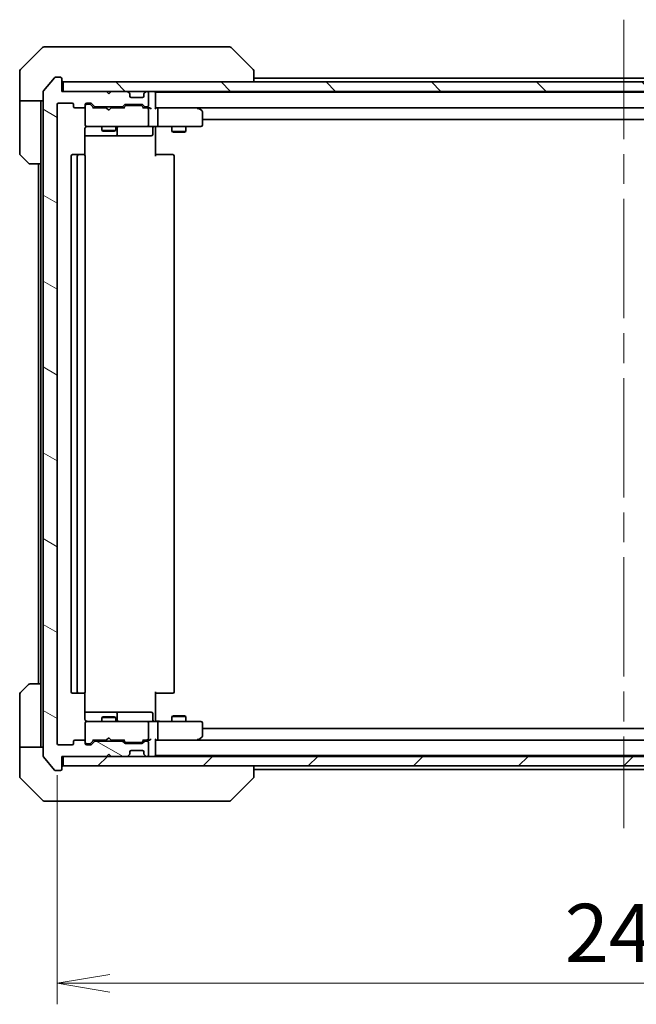
# Model space of a CAD drawing. Units: millimetres. Extents: x 65 to 8141, y 36 to 1441.
# Drawn here: x 3354 to 3486, y 1083 to 1293 of the extents above; entities that cross this region are included whole.
import ezdxf

# ---------------------------------------------------------------- set-up
doc = ezdxf.new("R2010")
doc.units = ezdxf.units.MM
doc.header["$LTSCALE"] = 4.5
doc.linetypes.add('CHAIN', pattern=[0.3543, 0.2362, -0.0295, 0.0591, -0.0295])
doc.layers.get('Defpoints').update_dxf_attribs({"lineweight": 25})
for name, color, linetype, lineweight in [('Centerline (ISO)', 131, 'Continuous', 18), ('Dimension (ISO)', 7, 'Continuous', 18), ('Hatch (ISO)', 1, 'Continuous', 18), ('Visible (ISO)', 7, 'Continuous', 35)]:
    doc.layers.add(name, color=color, linetype=linetype, lineweight=lineweight)
doc.styles.add('Note Text (TK)', font='MS PGothic.ttf')
doc.dimstyles.new('Default - Method 1b (TK)', dxfattribs={"dimscale": 4.5, "dimtxt": 2.5, "dimasz": 2.5, "dimexe": 1, "dimexo": 1.5, "dimgap": 1, "dimtad": 1, "dimdsep": 46, "dimtxsty": 'Note Text (TK)', "dimblk": 'OPEN', "dimcen": 0.09, "dimdle": 5, "dimclrd": 100, "dimclre": 100, "dimclrt": 7, "dimadec": 1, "dimazin": 1, "dimtfac": 1, "dimtmove": 0, "dimatfit": 3, "dimldrblk": 'OPEN', "dimfxl": 1, "dimtolj": 1, "dimlwd": -1, "dimlwe": -1, "dimarcsym": 0})

# ---------------------------------------------------------------- blocks, each defined once
blk = doc.blocks.new('_Open')
at = {"color": 0, "linetype": 'ByBlock', "lineweight": -2}
for p, q in [((-1, 0.167), (0, 0)), ((-1, -0.167), (0, 0)), ((0, 0), (-1, 0))]:
    blk.add_line(p, q, dxfattribs=at)
blk = doc.blocks.new('*D50')
at = {"layer": 'Defpoints', "color": 0}
for p in [(3362.43, 1138.23), (3604.43, 1138.23), (3604.43, 1087.03)]:
    blk.add_point(p, dxfattribs=at)
at = {"layer": 'Dimension (ISO)', "color": 100}
for p, q in [((3362.43, 1131.48), (3362.43, 1082.53)), ((3604.43, 1131.48), (3604.43, 1082.53)), ((3373.68, 1087.03), (3593.18, 1087.03))]:
    blk.add_line(p, q, dxfattribs=at)
at = {"layer": 'Dimension (ISO)', "color": 100, "xscale": 11.25, "yscale": 11.25, "zscale": 11.25, "rotation": 180}
blk.add_blockref('_Open', (3362.43, 1087.03), dxfattribs=at)
at = {"layer": 'Dimension (ISO)', "color": 100, "xscale": 11.25, "yscale": 11.25, "zscale": 11.25}
blk.add_blockref('_Open', (3604.43, 1087.03), dxfattribs=at)
at = {"layer": 'Dimension (ISO)', "color": 7, "insert": (3470.77, 1097.75), "char_height": 11.25, "attachment_point": 4, "style": 'Note Text (TK)'}
blk.add_mtext('\\A1;\\fMS PGothic|b0|i0;{\\H12.4500;242', dxfattribs=at)

msp = doc.modelspace()

# ---------------------------------------------------------------- hatches: boundary and pattern name
at = {"layer": 'Hatch (ISO)'}
h = msp.add_hatch(dxfattribs=at)
h.set_pattern_fill('ANSI31', color=256, scale=127, angle=105.000246, style=0)
h.set_pattern_definition([(150.00025, (1762.25, -4), (-7.93744, -13.74819), [])])
edge = h.paths.add_edge_path()
edge.add_ellipse((3363.1284, 1132.7273), major_axis=(0.3, 0), ratio=1, start_angle=270, end_angle=360)
edge.add_line((3363.4284, 1132.7273), (3363.4284, 1135.4273))
edge.add_line((3363.4284, 1135.4273), (3372.9284, 1135.4273))
edge.add_line((3372.9284, 1135.4273), (3373.4284, 1135.9273))
edge.add_line((3373.4284, 1135.9273), (3373.9284, 1135.4273))
edge.add_line((3373.9284, 1135.4273), (3377.3042, 1135.4273))
edge.add_ellipse((3377.3042, 1135.7273), major_axis=(0.3, 0), ratio=1, start_angle=270, end_angle=315)
edge.add_line((3377.5163, 1135.5151), (3377.8406, 1135.8394))
edge.add_ellipse((3377.6284, 1136.0515), major_axis=(0.2121, 0.2121), ratio=1, start_angle=270, end_angle=315)
edge.add_line((3377.9284, 1136.0515), (3377.9284, 1136.4273))
edge.add_ellipse((3378.2284, 1136.4273), major_axis=(0, 0.3), ratio=1, start_angle=0, end_angle=90, ccw=False)
edge.add_line((3378.2284, 1136.7273), (3380.6284, 1136.7273))
edge.add_ellipse((3380.6284, 1136.4273), major_axis=(0.3, 0), ratio=1, start_angle=0, end_angle=90, ccw=False)
edge.add_line((3380.9284, 1136.4273), (3380.9284, 1136.0515))
edge.add_ellipse((3381.2284, 1136.0515), major_axis=(0, -0.3), ratio=1, start_angle=270, end_angle=315)
edge.add_line((3381.0163, 1135.8394), (3381.3406, 1135.5151))
edge.add_ellipse((3381.5527, 1135.7273), major_axis=(0.2121, -0.2121), ratio=1, start_angle=270, end_angle=315)
edge.add_line((3381.5527, 1135.4273), (3381.6284, 1135.4273))
edge.add_ellipse((3381.6284, 1135.7273), major_axis=(0.3, 0), ratio=1, start_angle=270, end_angle=360)
edge.add_line((3381.9284, 1135.7273), (3381.9284, 1138.4273))
edge.add_ellipse((3381.6284, 1138.4273), major_axis=(0, 0.3), ratio=1, start_angle=270, end_angle=360)
edge.add_line((3381.6284, 1138.7273), (3381.2527, 1138.7273))
edge.add_ellipse((3381.2527, 1138.4273), major_axis=(-0.3, 0), ratio=1, start_angle=270, end_angle=315)
edge.add_line((3381.0406, 1138.6394), (3380.7163, 1138.3151))
edge.add_ellipse((3380.5042, 1138.5273), major_axis=(-0.2121, -0.2121), ratio=1, start_angle=45, end_angle=90, ccw=False)
edge.add_line((3380.5042, 1138.2273), (3377.0027, 1138.2273))
edge.add_ellipse((3377.0027, 1138.5273), major_axis=(-0.3, 0), ratio=1, start_angle=45, end_angle=90, ccw=False)
edge.add_line((3376.7906, 1138.3151), (3376.4663, 1138.6394))
edge.add_ellipse((3376.2542, 1138.4273), major_axis=(-0.2121, 0.2121), ratio=1, start_angle=270, end_angle=315)
edge.add_line((3376.2542, 1138.7273), (3370.6027, 1138.7273))
edge.add_ellipse((3370.6027, 1138.4273), major_axis=(-0.3, 0), ratio=1, start_angle=270, end_angle=315)
edge.add_line((3370.3906, 1138.6394), (3369.7663, 1138.0151))
edge.add_ellipse((3369.5542, 1138.2273), major_axis=(-0.2121, -0.2121), ratio=1, start_angle=45, end_angle=90, ccw=False)
edge.add_line((3369.5542, 1137.9273), (3368.7284, 1137.9273))
edge.add_ellipse((3368.7284, 1138.2273), major_axis=(-0.3, 0), ratio=1, start_angle=0, end_angle=90, ccw=False)
edge.add_line((3368.4284, 1138.2273), (3368.4284, 1138.6273))
edge.add_ellipse((3368.1284, 1138.6273), major_axis=(0, 0.3), ratio=1, start_angle=270, end_angle=360)
edge.add_line((3368.1284, 1138.9273), (3366.2284, 1138.9273))
edge.add_ellipse((3366.2284, 1138.6273), major_axis=(-0.3, 0), ratio=1, start_angle=270, end_angle=360)
edge.add_line((3365.9284, 1138.6273), (3365.9284, 1138.2273))
edge.add_ellipse((3365.6284, 1138.2273), major_axis=(0, -0.3), ratio=1, start_angle=0, end_angle=90, ccw=False)
edge.add_line((3365.6284, 1137.9273), (3362.7284, 1137.9273))
edge.add_ellipse((3362.7284, 1138.2273), major_axis=(-0.3, 0), ratio=1, start_angle=0, end_angle=90, ccw=False)
edge.add_line((3362.4284, 1138.2273), (3362.4284, 1274.6273))
edge.add_ellipse((3362.7284, 1274.6273), major_axis=(0, 0.3), ratio=1, start_angle=0, end_angle=90, ccw=False)
edge.add_line((3362.7284, 1274.9273), (3365.6284, 1274.9273))
edge.add_ellipse((3365.6284, 1274.6273), major_axis=(0.3, 0), ratio=1, start_angle=0, end_angle=90, ccw=False)
edge.add_line((3365.9284, 1274.6273), (3365.9284, 1274.2273))
edge.add_ellipse((3366.2284, 1274.2273), major_axis=(0, -0.3), ratio=1, start_angle=270, end_angle=360)
edge.add_line((3366.2284, 1273.9273), (3368.1284, 1273.9273))
edge.add_ellipse((3368.1284, 1274.2273), major_axis=(0.3, 0), ratio=1, start_angle=270, end_angle=360)
edge.add_line((3368.4284, 1274.2273), (3368.4284, 1274.6273))
edge.add_ellipse((3368.7284, 1274.6273), major_axis=(0, 0.3), ratio=1, start_angle=0, end_angle=90, ccw=False)
edge.add_line((3368.7284, 1274.9273), (3369.5542, 1274.9273))
edge.add_ellipse((3369.5542, 1274.6273), major_axis=(0.3, 0), ratio=1, start_angle=45, end_angle=90, ccw=False)
edge.add_line((3369.7663, 1274.8394), (3370.3906, 1274.2151))
edge.add_ellipse((3370.6027, 1274.4273), major_axis=(0.2121, -0.2121), ratio=1, start_angle=270, end_angle=315)
edge.add_line((3370.6027, 1274.1273), (3376.2542, 1274.1273))
edge.add_ellipse((3376.2542, 1274.4273), major_axis=(0.3, 0), ratio=1, start_angle=270, end_angle=315)
edge.add_line((3376.4663, 1274.2151), (3376.7906, 1274.5394))
edge.add_ellipse((3377.0027, 1274.3273), major_axis=(0.2121, 0.2121), ratio=1, start_angle=45, end_angle=90, ccw=False)
edge.add_line((3377.0027, 1274.6273), (3380.5042, 1274.6273))
edge.add_ellipse((3380.5042, 1274.3273), major_axis=(0.3, 0), ratio=1, start_angle=45, end_angle=90, ccw=False)
edge.add_line((3380.7163, 1274.5394), (3381.0406, 1274.2151))
edge.add_ellipse((3381.2527, 1274.4273), major_axis=(0.2121, -0.2121), ratio=1, start_angle=270, end_angle=315)
edge.add_line((3381.2527, 1274.1273), (3381.6284, 1274.1273))
edge.add_ellipse((3381.6284, 1274.4273), major_axis=(0.3, 0), ratio=1, start_angle=270, end_angle=360)
edge.add_line((3381.9284, 1274.4273), (3381.9284, 1277.1273))
edge.add_ellipse((3381.6284, 1277.1273), major_axis=(0, 0.3), ratio=1, start_angle=270, end_angle=360)
edge.add_line((3381.6284, 1277.4273), (3381.5527, 1277.4273))
edge.add_ellipse((3381.5527, 1277.1273), major_axis=(-0.3, 0), ratio=1, start_angle=270, end_angle=315)
edge.add_line((3381.3406, 1277.3394), (3381.0163, 1277.0151))
edge.add_ellipse((3381.2284, 1276.803), major_axis=(-0.2121, -0.2121), ratio=1, start_angle=270, end_angle=315)
edge.add_line((3380.9284, 1276.803), (3380.9284, 1276.4273))
edge.add_ellipse((3380.6284, 1276.4273), major_axis=(0, -0.3), ratio=1, start_angle=0, end_angle=90, ccw=False)
edge.add_line((3380.6284, 1276.1273), (3378.2284, 1276.1273))
edge.add_ellipse((3378.2284, 1276.4273), major_axis=(-0.3, 0), ratio=1, start_angle=0, end_angle=90, ccw=False)
edge.add_line((3377.9284, 1276.4273), (3377.9284, 1276.803))
edge.add_ellipse((3377.6284, 1276.803), major_axis=(0, 0.3), ratio=1, start_angle=270, end_angle=315)
edge.add_line((3377.8406, 1277.0151), (3377.5163, 1277.3394))
edge.add_ellipse((3377.3042, 1277.1273), major_axis=(-0.2121, 0.2121), ratio=1, start_angle=270, end_angle=315)
edge.add_line((3377.3042, 1277.4273), (3373.9284, 1277.4273))
edge.add_line((3373.9284, 1277.4273), (3373.4284, 1276.9273))
edge.add_line((3373.4284, 1276.9273), (3372.9284, 1277.4273))
edge.add_line((3372.9284, 1277.4273), (3363.4284, 1277.4273))
edge.add_line((3363.4284, 1277.4273), (3363.4284, 1280.1273))
edge.add_ellipse((3363.1284, 1280.1273), major_axis=(0, 0.3), ratio=1, start_angle=270, end_angle=360)
edge.add_line((3363.1284, 1280.4273), (3362.069, 1280.4273))
edge.add_ellipse((3362.069, 1280.1273), major_axis=(-0.3, 0), ratio=1, start_angle=270, end_angle=320.194429)
edge.add_line((3361.8385, 1280.3193), (3359.498, 1277.5107))
edge.add_ellipse((3359.7284, 1277.3186), major_axis=(-0.1921, -0.2305), ratio=1, start_angle=270, end_angle=309.805571)
edge.add_line((3359.4284, 1277.3186), (3359.4284, 1135.5359))
edge.add_ellipse((3359.7284, 1135.5359), major_axis=(0, -0.3), ratio=1, start_angle=270, end_angle=309.805571)
edge.add_line((3359.498, 1135.3438), (3361.8385, 1132.5352))
edge.add_ellipse((3362.069, 1132.7273), major_axis=(0.1921, -0.2305), ratio=1, start_angle=270, end_angle=320.194429)
edge.add_line((3362.069, 1132.4273), (3363.1284, 1132.4273))
h = msp.add_hatch(dxfattribs=at)
h.set_pattern_fill('ANSI31', color=256, scale=127, angle=90.00021, style=0)
h.set_pattern_definition([(135.0002, (1762.25, -4), (-11.22528, -11.22536), [])])
h.paths.add_polyline_path([(3603.1284, 1277.4273), (3603.1284, 1279.4273), (3363.7284, 1279.4273), (3363.7284, 1277.4273)])
h = msp.add_hatch(dxfattribs=at)
h.set_pattern_fill('ANSI31', color=256, scale=127, style=0)
h.set_pattern_definition([(45, (1762.25, -4), (-11.22532, 11.22532), [])])
h.paths.add_polyline_path([(3603.1284, 1133.4273), (3603.1284, 1135.4273), (3363.7284, 1135.4273), (3363.7284, 1133.4273)])

# ---------------------------------------------------------------- linework, layer by layer
at = {"layer": 'Centerline (ISO)', "linetype": 'CHAIN', "ltscale": 23.990969}
msp.add_line((3483.4284, 1292.7273), (3483.4284, 1120.1273), dxfattribs=at)
at = {"layer": 'Visible (ISO)'}
for p, q in [((3359.282, 1286.7808), (3354.5749, 1282.0737)), ((3359.6355, 1286.9273), (3362.4284, 1286.9273)), ((3363.7655, 1286.9273), (3362.4284, 1286.9273)), ((3365.2336, 1286.9273), (3363.7655, 1286.9273)), ((3398.2457, 1286.9273), (3365.2336, 1286.9273)), ((3399.2213, 1286.9273), (3398.2457, 1286.9273)), ((3399.5749, 1286.7808), (3404.282, 1282.0737)), ((3354.4284, 1279.4273), (3354.4284, 1281.7202)), ((3361.8385, 1280.3193), (3359.498, 1277.5107)), ((3363.1284, 1280.4273), (3362.069, 1280.4273)), ((3363.4284, 1277.4273), (3363.4284, 1280.1273)), ((3404.4284, 1281.7201), (3404.4284, 1281.7202)), ((3404.4284, 1279.4273), (3404.4284, 1281.7201)), ((3562.4284, 1280.2273), (3404.4284, 1280.2273)), ((3354.4284, 1275.4273), (3354.4284, 1279.4273)), ((3603.1284, 1279.4273), (3363.7284, 1279.4273)), ((3363.7284, 1279.4273), (3363.7284, 1277.4273)), ((3359.4284, 1277.3186), (3359.4284, 1135.5359)), ((3372.9284, 1277.4273), (3363.4284, 1277.4273)), ((3363.7284, 1277.4273), (3603.1284, 1277.4273)), ((3373.4284, 1276.9273), (3372.9284, 1277.4273)), ((3373.9284, 1277.4273), (3373.4284, 1276.9273)), ((3377.3042, 1277.4273), (3373.9284, 1277.4273)), ((3377.8406, 1277.0151), (3377.5163, 1277.3394)), ((3377.861, 1276.9947), (3377.8406, 1277.0151)), ((3377.9284, 1276.4273), (3377.9284, 1276.803)), ((3380.6284, 1276.1273), (3378.2284, 1276.1273)), ((3380.9284, 1276.803), (3380.9284, 1276.4273)), ((3381.0163, 1277.0151), (3380.9959, 1276.9947)), ((3381.3406, 1277.3394), (3381.0163, 1277.0151)), ((3381.6284, 1277.4273), (3381.5527, 1277.4273)), ((3381.9284, 1274.4273), (3381.9284, 1277.1273)), ((3383.4284, 1277.2273), (3383.4284, 1277.4273)), ((3383.4284, 1277.1273), (3383.4284, 1277.2273)), ((3583.4284, 1277.2273), (3383.4284, 1277.2273)), ((3383.4284, 1273.8394), (3383.4284, 1277.1273)), ((3359.4284, 1275.4273), (3354.4284, 1275.4273)), ((3354.4284, 1275.4273), (3354.4284, 1274.4273)), ((3354.4284, 1274.4273), (3354.4284, 1264.1344)), ((3358.9284, 1274.4273), (3358.9284, 1275.4273)), ((3358.9284, 1261.9273), (3358.9284, 1274.4273)), ((3362.4284, 1138.2273), (3362.4284, 1274.6273)), ((3362.7284, 1274.9273), (3365.6284, 1274.9273)), ((3365.9284, 1274.6273), (3365.9284, 1274.2273)), ((3366.2284, 1273.9273), (3368.1284, 1273.9273)), ((3368.4284, 1274.2273), (3368.4284, 1274.6273)), ((3368.4284, 1274.2273), (3368.4284, 1270.2273)), ((3368.7284, 1274.9273), (3369.5542, 1274.9273)), ((3369.2176, 1274.7273), (3368.7284, 1274.7273)), ((3369.3541, 1274.7273), (3369.2176, 1274.7273)), ((3370.2784, 1273.9273), (3369.5663, 1274.6394)), ((3369.7663, 1274.8394), (3370.3906, 1274.2151)), ((3372.9284, 1273.9273), (3370.1023, 1273.9273)), ((3370.6027, 1274.1273), (3376.2542, 1274.1273)), ((3371.9284, 1274.1273), (3371.9284, 1273.9273)), ((3372.9884, 1273.8673), (3372.9284, 1273.9273)), ((3373.4284, 1273.4273), (3372.9884, 1273.8673)), ((3373.4284, 1273.4273), (3373.8684, 1273.8673)), ((3373.9284, 1273.9273), (3373.8684, 1273.8673)), ((3376.7545, 1273.9273), (3373.9284, 1273.9273)), ((3374.9284, 1274.1273), (3374.9284, 1273.9273)), ((3376.4663, 1274.2151), (3376.7906, 1274.5394)), ((3376.9906, 1274.3394), (3376.5784, 1273.9273)), ((3377.0027, 1274.6273), (3380.5042, 1274.6273)), ((3377.3462, 1274.4273), (3377.2027, 1274.4273)), ((3380.1607, 1274.4273), (3377.3462, 1274.4273)), ((3380.3041, 1274.4273), (3380.1607, 1274.4273)), ((3380.5163, 1274.3394), (3380.9284, 1273.9273)), ((3380.7163, 1274.5394), (3381.0406, 1274.2151)), ((3381.6284, 1273.9273), (3380.7523, 1273.9273)), ((3381.2527, 1274.1273), (3381.6284, 1274.1273)), ((3382.0042, 1273.9273), (3381.6284, 1273.9273)), ((3383.8042, 1273.9273), (3383.4284, 1273.9273)), ((3383.8042, 1273.9273), (3583.0527, 1273.9273)), ((3392.3951, 1273.9273), (3383.8042, 1273.9273)), ((3392.5751, 1273.8673), (3392.4951, 1273.9273)), ((3393.3084, 1273.3173), (3392.5751, 1273.8673)), ((3381.9284, 1270.2273), (3381.9284, 1273.6273)), ((3383.9284, 1270.2273), (3383.9284, 1273.6273)), ((3392.365, 1273.6273), (3392.5207, 1273.7829)), ((3393.4284, 1270.2273), (3393.4284, 1273.0773)), ((3368.4284, 1270.2273), (3368.4284, 1270.2039)), ((3368.7284, 1269.9273), (3369.6139, 1269.9273)), ((3369.6139, 1269.9273), (3380.8102, 1269.9273)), ((3371.9284, 1269.9273), (3371.9284, 1269.0773)), ((3374.9284, 1269.9273), (3374.9284, 1269.0773)), ((3375.223, 1268.2273), (3375.223, 1269.6273)), ((3380.8102, 1269.9273), (3381.6284, 1269.9273)), ((3383.8042, 1269.9273), (3381.6284, 1269.9273)), ((3382.8271, 1269.6273), (3382.8271, 1268.2273)), ((3383.4284, 1269.9195), (3383.4284, 1269.7022)), ((3383.4284, 1269.4273), (3383.4284, 1269.7022)), ((3383.8042, 1269.9273), (3392.365, 1269.9273)), ((3386.9284, 1269.9273), (3386.9284, 1268.8773)), ((3389.9284, 1269.9273), (3389.9284, 1268.8773)), ((3392.365, 1269.9273), (3393.1284, 1269.9273)), ((3393.4284, 1271.4273), (3573.4284, 1271.4273)), ((3368.3386, 1263.8413), (3368.3386, 1269.4273)), ((3368.3386, 1267.9273), (3374.7514, 1267.9273)), ((3371.9284, 1269.0773), (3374.9284, 1269.0773)), ((3372.2352, 1268.9239), (3371.9284, 1269.0773)), ((3374.6217, 1268.9239), (3372.2352, 1268.9239)), ((3374.6217, 1268.9239), (3374.9284, 1269.0773)), ((3374.7514, 1267.9273), (3374.923, 1267.9273)), ((3374.923, 1267.9273), (3378.5975, 1267.9273)), ((3378.5975, 1267.9273), (3382.5271, 1267.9273)), ((3383.4284, 1269.4273), (3383.4284, 1263.6273)), ((3386.9284, 1268.8773), (3389.9284, 1268.8773)), ((3387.2352, 1268.7239), (3386.9284, 1268.8773)), ((3389.6217, 1268.7239), (3387.2352, 1268.7239)), ((3389.6217, 1268.7239), (3389.9284, 1268.8773)), ((3356.282, 1262.0737), (3354.5749, 1263.7808)), ((3365.4284, 1263.6273), (3365.4284, 1149.2273)), ((3367.0284, 1263.9273), (3365.7284, 1263.9273)), ((3366.7284, 1263.6273), (3366.7284, 1149.2273)), ((3367.2213, 1263.9273), (3367.0284, 1263.9273)), ((3367.2213, 1263.9273), (3367.3628, 1263.9273)), ((3368.0699, 1263.9273), (3367.3628, 1263.9273)), ((3368.0699, 1263.9273), (3368.1284, 1263.9273)), ((3368.4284, 1149.2273), (3368.4284, 1263.6273)), ((3383.4284, 1263.9273), (3383.8427, 1263.9273)), ((3386.2213, 1263.9273), (3383.8427, 1263.9273)), ((3386.2213, 1263.9273), (3386.3628, 1263.9273)), ((3387.0699, 1263.9273), (3386.3628, 1263.9273)), ((3387.0699, 1263.9273), (3387.1284, 1263.9273)), ((3387.4284, 1149.2273), (3387.4284, 1263.6273)), ((3358.9284, 1261.9273), (3356.6355, 1261.9273)), ((3358.4284, 1261.9273), (3358.4284, 1150.9273)), ((3358.9284, 1261.9273), (3358.9284, 1150.9273)), ((3354.5749, 1149.0737), (3356.282, 1150.7808)), ((3356.6355, 1150.9273), (3358.9284, 1150.9273)), ((3358.9284, 1150.9273), (3358.9284, 1138.4273)), ((3354.4284, 1138.4273), (3354.4284, 1148.7202)), ((3365.7284, 1148.9273), (3367.0284, 1148.9273)), ((3367.0284, 1148.9273), (3367.2213, 1148.9273)), ((3367.3628, 1148.9273), (3367.2213, 1148.9273)), ((3367.3628, 1148.9273), (3368.0699, 1148.9273)), ((3368.1284, 1148.9273), (3368.0699, 1148.9273)), ((3368.3386, 1143.4273), (3368.3386, 1149.0132)), ((3383.4284, 1149.2273), (3383.4284, 1143.4273)), ((3383.8427, 1148.9273), (3383.4284, 1148.9273)), ((3383.8427, 1148.9273), (3386.2213, 1148.9273)), ((3386.3628, 1148.9273), (3386.2213, 1148.9273)), ((3386.3628, 1148.9273), (3387.0699, 1148.9273)), ((3387.1284, 1148.9273), (3387.0699, 1148.9273)), ((3374.7514, 1144.9273), (3368.3386, 1144.9273)), ((3372.2352, 1143.9306), (3371.9284, 1143.7773)), ((3374.9284, 1143.7773), (3371.9284, 1143.7773)), ((3371.9284, 1142.9273), (3371.9284, 1143.7773)), ((3372.2352, 1143.9306), (3374.6217, 1143.9306)), ((3374.6217, 1143.9306), (3374.9284, 1143.7773)), ((3374.923, 1144.9273), (3374.7514, 1144.9273)), ((3378.5975, 1144.9273), (3374.923, 1144.9273)), ((3374.9284, 1142.9273), (3374.9284, 1143.7773)), ((3375.223, 1143.2273), (3375.223, 1144.6273)), ((3382.5271, 1144.9273), (3378.5975, 1144.9273)), ((3382.8271, 1143.2273), (3382.8271, 1144.6273)), ((3387.2352, 1144.1306), (3386.9284, 1143.9773)), ((3389.9284, 1143.9773), (3386.9284, 1143.9773)), ((3386.9284, 1142.9273), (3386.9284, 1143.9773)), ((3387.2352, 1144.1306), (3389.6217, 1144.1306)), ((3389.6217, 1144.1306), (3389.9284, 1143.9773)), ((3389.9284, 1142.9273), (3389.9284, 1143.9773)), ((3368.4284, 1142.6506), (3368.4284, 1142.6273)), ((3368.4284, 1142.6273), (3368.4284, 1138.6273)), ((3369.6139, 1142.9273), (3368.7284, 1142.9273)), ((3380.8102, 1142.9273), (3369.6139, 1142.9273)), ((3381.6284, 1142.9273), (3380.8102, 1142.9273)), ((3381.6284, 1142.9273), (3383.8042, 1142.9273)), ((3381.9284, 1139.2273), (3381.9284, 1142.6273)), ((3383.4284, 1143.1523), (3383.4284, 1143.4273)), ((3383.4284, 1143.1523), (3383.4284, 1142.935)), ((3392.365, 1142.9273), (3383.8042, 1142.9273)), ((3383.9284, 1139.2273), (3383.9284, 1142.6273)), ((3393.1284, 1142.9273), (3392.365, 1142.9273)), ((3393.4284, 1139.7773), (3393.4284, 1142.6273)), ((3573.4284, 1141.4273), (3393.4284, 1141.4273)), ((3373.4284, 1139.4273), (3372.9884, 1138.9873)), ((3373.4284, 1139.4273), (3373.8684, 1138.9873)), ((3392.5751, 1138.9873), (3393.3084, 1139.5373)), ((3354.4284, 1138.4273), (3354.4284, 1137.4273)), ((3354.4284, 1137.4273), (3359.4284, 1137.4273)), ((3354.4284, 1137.4273), (3354.4284, 1133.4273)), ((3358.9284, 1137.4273), (3358.9284, 1138.4273)), ((3365.6284, 1137.9273), (3362.7284, 1137.9273)), ((3365.9284, 1138.6273), (3365.9284, 1138.2273)), ((3368.1284, 1138.9273), (3366.2284, 1138.9273)), ((3368.4284, 1138.2273), (3368.4284, 1138.6273)), ((3368.7284, 1138.1273), (3369.2176, 1138.1273)), ((3369.5542, 1137.9273), (3368.7284, 1137.9273)), ((3369.2176, 1138.1273), (3369.3541, 1138.1273)), ((3370.2784, 1138.9273), (3369.5663, 1138.2151)), ((3370.3906, 1138.6394), (3369.7663, 1138.0151)), ((3370.1023, 1138.9273), (3372.9284, 1138.9273)), ((3376.2542, 1138.7273), (3370.6027, 1138.7273)), ((3371.9284, 1138.7273), (3371.9284, 1138.9273)), ((3372.9284, 1138.9273), (3372.9884, 1138.9873)), ((3373.8684, 1138.9873), (3373.9284, 1138.9273)), ((3373.9284, 1138.9273), (3376.7545, 1138.9273)), ((3374.9284, 1138.7273), (3374.9284, 1138.9273)), ((3376.7906, 1138.3151), (3376.4663, 1138.6394)), ((3376.9906, 1138.5151), (3376.5784, 1138.9273)), ((3380.5042, 1138.2273), (3377.0027, 1138.2273)), ((3377.2027, 1138.4273), (3377.3462, 1138.4273)), ((3377.3462, 1138.4273), (3380.1607, 1138.4273)), ((3380.1607, 1138.4273), (3380.3041, 1138.4273)), ((3380.9284, 1138.9273), (3380.5163, 1138.5151)), ((3381.0406, 1138.6394), (3380.7163, 1138.3151)), ((3380.7523, 1138.9273), (3381.6284, 1138.9273)), ((3381.6284, 1138.7273), (3381.2527, 1138.7273)), ((3381.6284, 1138.9273), (3382.0042, 1138.9273)), ((3381.9284, 1135.7273), (3381.9284, 1138.4273)), ((3383.4284, 1135.7273), (3383.4284, 1139.0151)), ((3383.4284, 1138.9273), (3383.8042, 1138.9273)), ((3583.0527, 1138.9273), (3383.8042, 1138.9273)), ((3383.8042, 1138.9273), (3392.3951, 1138.9273)), ((3392.365, 1139.2273), (3392.5207, 1139.0717)), ((3392.4951, 1138.9273), (3392.5751, 1138.9873)), ((3359.498, 1135.3438), (3361.8385, 1132.5352)), ((3363.4284, 1132.7273), (3363.4284, 1135.4273)), ((3363.4284, 1135.4273), (3372.9284, 1135.4273)), ((3603.1284, 1135.4273), (3363.7284, 1135.4273)), ((3363.7284, 1135.4273), (3363.7284, 1133.4273)), ((3372.9284, 1135.4273), (3373.4284, 1135.9273)), ((3373.4284, 1135.9273), (3373.9284, 1135.4273)), ((3373.9284, 1135.4273), (3377.3042, 1135.4273)), ((3377.5163, 1135.5151), (3377.8406, 1135.8394)), ((3377.8406, 1135.8394), (3377.861, 1135.8598)), ((3377.9284, 1136.0515), (3377.9284, 1136.4273)), ((3378.2284, 1136.7273), (3380.6284, 1136.7273)), ((3380.9284, 1136.4273), (3380.9284, 1136.0515)), ((3380.9959, 1135.8598), (3381.0163, 1135.8394)), ((3381.0163, 1135.8394), (3381.3406, 1135.5151)), ((3381.5527, 1135.4273), (3381.6284, 1135.4273)), ((3383.4284, 1135.6273), (3383.4284, 1135.7273)), ((3383.4284, 1135.4273), (3383.4284, 1135.6273)), ((3383.4284, 1135.6273), (3583.4284, 1135.6273)), ((3354.4284, 1133.4273), (3354.4284, 1131.1344)), ((3363.7284, 1133.4273), (3603.1284, 1133.4273)), ((3404.4284, 1131.1344), (3404.4284, 1133.4273)), ((3362.069, 1132.4273), (3363.1284, 1132.4273)), ((3404.4284, 1132.6273), (3562.4284, 1132.6273)), ((3404.4284, 1131.1344), (3404.4284, 1131.1344)), ((3354.5749, 1130.7808), (3359.282, 1126.0737)), ((3399.5749, 1126.0737), (3404.282, 1130.7808)), ((3362.4284, 1125.9273), (3359.6355, 1125.9273)), ((3362.4284, 1125.9273), (3363.7655, 1125.9273)), ((3363.7655, 1125.9273), (3365.2336, 1125.9273)), ((3365.2336, 1125.9273), (3398.2457, 1125.9273)), ((3398.2457, 1125.9273), (3399.2213, 1125.9273))]:
    msp.add_line(p, q, dxfattribs=at)
for centre, radius, start, end in [((3359.6355, 1286.4273), 0.5, 90, 135), ((3399.2213, 1286.4273), 0.5, 45, 90), ((3354.9284, 1281.7202), 0.5, 135, 180), ((3362.069, 1280.1273), 0.3, 90, 140.194429), ((3363.1284, 1280.1273), 0.3, 0, 90), ((3403.9284, 1281.7202), 0.5, 0, 45), ((3363.7284, 1279.7273), 0.3, 180, 270), ((3359.7284, 1277.3186), 0.3, 140.194429, 180), ((3377.3042, 1277.1273), 0.3, 45, 90), ((3377.6284, 1276.803), 0.3, 0, 45), ((3378.2284, 1276.4273), 0.3, 180, 270), ((3380.6284, 1276.4273), 0.3, 270, 0), ((3381.2284, 1276.803), 0.3, 135, 180), ((3381.5527, 1277.1273), 0.3, 90, 135), ((3381.6284, 1277.1273), 0.3, 0, 90), ((3383.1284, 1277.1273), 0.3, 0, 90), ((3362.7284, 1274.6273), 0.3, 90, 180), ((3365.6284, 1274.6273), 0.3, 0, 90), ((3366.2284, 1274.2273), 0.3, 180, 270), ((3368.1284, 1274.2273), 0.3, 270, 0), ((3368.7284, 1274.6273), 0.3, 90, 180), ((3368.7284, 1274.4273), 0.3, 90, 180), ((3369.5542, 1274.6273), 0.3, 45, 90), ((3370.6027, 1274.4273), 0.3, 225, 270), ((3376.2542, 1274.4273), 0.3, 270, 315), ((3377.0027, 1274.3273), 0.3, 90, 135), ((3380.5042, 1274.3273), 0.3, 45, 90), ((3381.2527, 1274.4273), 0.3, 225, 270), ((3381.6284, 1274.4273), 0.3, 270, 0), ((3381.6284, 1273.6273), 0.3, 66.562016, 90), ((3392.3951, 1273.6273), 0.3, 66.562004, 90), ((3392.3951, 1273.6273), 0.3, 53.130102, 66.562021), ((3381.6284, 1273.6273), 0.3, 0, 31.244455), ((3393.1284, 1273.0773), 0.3, 0, 53.130102), ((3368.7284, 1270.2273), 0.3, 180, 270), ((3368.7284, 1270.2019), 0.3, 180, 284.477512), ((3368.9284, 1269.4273), 0.5, 90, 104.477512), ((3375.523, 1269.6273), 0.3, 90, 180), ((3381.6284, 1270.2273), 0.3, 270, 0), ((3383.1271, 1269.6273), 0.3, 90, 180), ((3393.1284, 1270.2273), 0.3, 270, 0), ((3374.923, 1268.2273), 0.3, 270, 0), ((3382.5271, 1268.2273), 0.3, 270, 0), ((3354.9284, 1264.1344), 0.5, 180, 225), ((3365.7284, 1263.6273), 0.3, 90, 180), ((3367.0284, 1263.6273), 0.3, 90, 180), ((3368.1284, 1263.6273), 0.3, 0, 90), ((3387.1284, 1263.6273), 0.3, 0, 90), ((3356.6355, 1262.4273), 0.5, 225, 270), ((3356.6355, 1150.4273), 0.5, 90, 135), ((3354.9284, 1148.7202), 0.5, 135, 180), ((3365.7284, 1149.2273), 0.3, 180, 270), ((3367.0284, 1149.2273), 0.3, 180, 270), ((3368.1284, 1149.2273), 0.3, 270, 0), ((3387.1284, 1149.2273), 0.3, 270, 0), ((3374.923, 1144.6273), 0.3, 0, 90), ((3382.5271, 1144.6273), 0.3, 0, 90), ((3368.7284, 1142.6527), 0.3, 75.522488, 180), ((3368.7284, 1142.6273), 0.3, 90, 180), ((3368.9284, 1143.4273), 0.5, 255.522488, 270), ((3375.523, 1143.2273), 0.3, 180, 270), ((3381.6284, 1142.6273), 0.3, 0, 90), ((3383.1271, 1143.2273), 0.3, 180, 270), ((3393.1284, 1142.6273), 0.3, 0, 90), ((3393.1284, 1139.7773), 0.3, 306.869898, 0), ((3362.7284, 1138.2273), 0.3, 180, 270), ((3365.6284, 1138.2273), 0.3, 270, 0), ((3366.2284, 1138.6273), 0.3, 90, 180), ((3368.1284, 1138.6273), 0.3, 0, 90), ((3368.7284, 1138.4273), 0.3, 180, 270), ((3368.7284, 1138.2273), 0.3, 180, 270), ((3369.5542, 1138.2273), 0.3, 270, 315), ((3370.6027, 1138.4273), 0.3, 90, 135), ((3376.2542, 1138.4273), 0.3, 45, 90), ((3377.0027, 1138.5273), 0.3, 225, 270), ((3380.5042, 1138.5273), 0.3, 270, 315), ((3381.2527, 1138.4273), 0.3, 90, 135), ((3381.6284, 1139.2273), 0.3, 270, 293.437996), ((3381.6284, 1138.4273), 0.3, 0, 90), ((3381.6284, 1139.2273), 0.3, 328.755545, 0), ((3392.3951, 1139.2273), 0.3, 270, 293.437984), ((3392.3951, 1139.2273), 0.3, 293.437984, 306.869898), ((3359.7284, 1135.5359), 0.3, 180, 219.805571), ((3377.3042, 1135.7273), 0.3, 270, 315), ((3377.6284, 1136.0515), 0.3, 315, 0), ((3378.2284, 1136.4273), 0.3, 90, 180), ((3380.6284, 1136.4273), 0.3, 0, 90), ((3381.2284, 1136.0515), 0.3, 180, 225), ((3381.5527, 1135.7273), 0.3, 225, 270), ((3381.6284, 1135.7273), 0.3, 270, 0), ((3383.1284, 1135.7273), 0.3, 270, 0), ((3363.7284, 1133.1273), 0.3, 90, 180), ((3354.9284, 1131.1344), 0.5, 180, 225), ((3362.069, 1132.7273), 0.3, 219.805571, 270), ((3363.1284, 1132.7273), 0.3, 270, 0), ((3403.9284, 1131.1344), 0.5, 315, 0), ((3359.6355, 1126.4273), 0.5, 225, 270), ((3399.2213, 1126.4273), 0.5, 270, 315)]:
    msp.add_arc(centre, radius, start, end, dxfattribs=at)
for centre, major_axis, ratio, start_param, end_param in [((3369.3541, 1274.4273), (0.3, 0), 0.99985076, 0.78532354, 1.57079633), ((3369.9992, 1273.6273), (-0.1246, -0.2958), 0.40041045, 3.30861727, 3.95211838), ((3376.8577, 1273.6273), (0.1246, -0.2958), 0.40041045, 2.33106693, 2.97456804), ((3377.2027, 1274.1273), (-0.3, 0), 0.99985076, 4.71238898, 5.49786177), ((3380.3041, 1274.1273), (0.3, 0), 0.99985076, 0.78532354, 1.57079633), ((3380.6492, 1273.6273), (-0.1246, -0.2958), 0.40041045, 3.30861727, 3.95211838), ((3381.5962, 1273.6273), (0.6487, 0.2044), 0.33843751, 1.23011504, 1.46454615), ((3382.0042, 1273.6273), (0.4243, 0), 0.70710678, 0.78539816, 1.57079633), ((3382.3042, 1273.6273), (0.2772, -0.2772), 0.41421356, 1.17809725, 1.96349541), ((3383.1284, 1273.6273), (-0.2772, -0.2772), 0.41421356, 1.96349541, 2.74889357), ((3383.8042, 1273.6273), (0, 0.3), 0.41421356, 4.71238898, 6.28318531), ((3381.6284, 1273.6498), (0.2515, 0.483), 0.33843751, 4.88684285, 5.16156968), ((3392.365, 1273.6498), (-0.2411, 0.4823), 0.37002441, 4.52944541, 4.80417225), ((3383.8042, 1270.2273), (0, 0.3), 0.41421356, 3.14159265, 4.71238898), ((3383.8042, 1142.6273), (0, 0.3), 0.41421356, 4.71238898, 6.28318531), ((3369.3541, 1138.4273), (0.3, 0), 0.99985076, 4.71238898, 5.49786177), ((3369.9992, 1139.2273), (-0.1246, 0.2958), 0.40041045, 2.33106693, 2.97456804), ((3376.8577, 1139.2273), (0.1246, 0.2958), 0.40041045, 3.30861727, 3.95211838), ((3377.2027, 1138.7273), (-0.3, 0), 0.99985076, 0.78532354, 1.57079633), ((3380.3041, 1138.7273), (0.3, 0), 0.99985076, 4.71238898, 5.49786177), ((3380.6492, 1139.2273), (-0.1246, 0.2958), 0.40041045, 2.33106693, 2.97456804), ((3381.5962, 1139.2273), (0.6487, -0.2044), 0.33843751, 4.81863915, 5.05307036), ((3381.6284, 1139.2047), (0.2515, -0.483), 0.33843751, 1.12161563, 1.39634246), ((3382.0042, 1139.2273), (0.4243, 0), 0.70710678, 4.71238898, 5.49778714), ((3382.3042, 1139.2273), (0.2772, 0.2772), 0.41421356, 4.3196899, 5.10508806), ((3383.1284, 1139.2273), (0.2772, -0.2772), 0.41421356, 0.39269908, 1.17809725), ((3383.8042, 1139.2273), (0, 0.3), 0.41421356, 3.14159265, 4.71238898), ((3392.365, 1139.2047), (-0.2411, -0.4823), 0.37002441, 1.47901306, 1.75373989)]:
    msp.add_ellipse(centre, major_axis=major_axis, ratio=ratio, start_param=start_param, end_param=end_param, dxfattribs=at)
for points, knots in [([(3381.7478, 1273.9025), (3381.7533, 1273.9001), (3381.7588, 1273.8975), (3381.7927, 1273.8803), (3381.819, 1273.8609), (3381.8563, 1273.8237), (3381.8727, 1273.803), (3381.8849, 1273.7829)], [0.3810312192, 0.3810312192, 0.3810312192, 0.3810312192, 0.382741903, 0.382741903, 0.3917616542, 0.3917616542, 0.3985536381, 0.3985536381, 0.3985536381, 0.3985536381]), ([(3392.5144, 1273.9025), (3392.5155, 1273.8998), (3392.5165, 1273.8969), (3392.5215, 1273.8801), (3392.5243, 1273.8587), (3392.5244, 1273.8217), (3392.5231, 1273.8021), (3392.5207, 1273.7829)], [0.250886766, 0.250886766, 0.250886766, 0.250886766, 0.2528779694, 0.2528779694, 0.2619584182, 0.2619584182, 0.268388032, 0.268388032, 0.268388032, 0.268388032]), ([(3368.4284, 1269.7022), (3368.4081, 1269.6737), (3368.3909, 1269.6429), (3368.3538, 1269.5582), (3368.3386, 1269.4875), (3368.3386, 1269.4273)], [0.1237212871, 0.1237212871, 0.1237212871, 0.1237212871, 0.1333697264, 0.1333697264, 0.1514440253, 0.1514440253, 0.1514440253, 0.1514440253]), ([(3368.4284, 1269.7022), (3368.448, 1269.7297), (3368.4705, 1269.7552), (3368.5401, 1269.8216), (3368.6061, 1269.8637), (3368.6798, 1269.8932), (3368.6936, 1269.8981), (3368.7079, 1269.9025)], [-0.1237212871, -0.1237212871, -0.1237212871, -0.1237212871, -0.1144259318, -0.1144259318, -0.0948543073, -0.0948543073, -0.0906267725, -0.0906267725, -0.0906267725, -0.0906267725]), ([(3384.591, 1269.9273), (3384.5216, 1269.9273), (3384.4498, 1269.9248), (3384.3014, 1269.9178), (3384.2248, 1269.9134), (3384.0678, 1269.9061), (3383.9874, 1269.9032), (3383.8255, 1269.9013), (3383.7441, 1269.9022), (3383.5838, 1269.9073), (3383.505, 1269.9113), (3383.4284, 1269.9153)], [0, 0, 0, 0, 0.022954349, 0.022954349, 0.045908698, 0.045908698, 0.068863048, 0.068863048, 0.091817397, 0.091817397, 0.114771746, 0.114771746, 0.114771746, 0.114771746]), ([(3368.3386, 1143.4273), (3368.3386, 1143.367), (3368.3538, 1143.2963), (3368.3909, 1143.2117), (3368.4081, 1143.1809), (3368.4284, 1143.1523)], [0.1514440253, 0.1514440253, 0.1514440253, 0.1514440253, 0.1695183242, 0.1695183242, 0.1791667634, 0.1791667634, 0.1791667634, 0.1791667634]), ([(3368.7079, 1142.952), (3368.6936, 1142.9564), (3368.6798, 1142.9613), (3368.6061, 1142.9908), (3368.5401, 1143.0329), (3368.4705, 1143.0994), (3368.448, 1143.1248), (3368.4284, 1143.1523)], [0.0906267725, 0.0906267725, 0.0906267725, 0.0906267725, 0.0948543073, 0.0948543073, 0.1144259318, 0.1144259318, 0.1237212871, 0.1237212871, 0.1237212871, 0.1237212871]), ([(3384.591, 1142.9273), (3384.5216, 1142.9273), (3384.4498, 1142.9298), (3384.3014, 1142.9367), (3384.2248, 1142.9411), (3384.0678, 1142.9485), (3383.9874, 1142.9513), (3383.8255, 1142.9532), (3383.7441, 1142.9523), (3383.5838, 1142.9472), (3383.505, 1142.9432), (3383.4284, 1142.9392)], [0, 0, 0, 0, 0.022954349, 0.022954349, 0.045908698, 0.045908698, 0.068863048, 0.068863048, 0.091817397, 0.091817397, 0.114771746, 0.114771746, 0.114771746, 0.114771746]), ([(3381.7478, 1138.952), (3381.754, 1138.9547), (3381.7601, 1138.9576), (3381.7926, 1138.9744), (3381.8218, 1138.9959), (3381.8579, 1139.0328), (3381.8733, 1139.0524), (3381.8849, 1139.0717)], [0.250886766, 0.250886766, 0.250886766, 0.250886766, 0.2528779694, 0.2528779694, 0.2619584182, 0.2619584182, 0.268388032, 0.268388032, 0.268388032, 0.268388032]), ([(3392.5144, 1138.952), (3392.5154, 1138.9544), (3392.5163, 1138.957), (3392.5215, 1138.9742), (3392.5241, 1138.9936), (3392.5245, 1139.0308), (3392.5233, 1139.0516), (3392.5207, 1139.0717)], [0.3810312192, 0.3810312192, 0.3810312192, 0.3810312192, 0.382741903, 0.382741903, 0.3917616542, 0.3917616542, 0.3985536381, 0.3985536381, 0.3985536381, 0.3985536381])]:
    msp.add_open_spline(points, degree=3, knots=knots, dxfattribs=at)

# ---------------------------------------------------------------- dimensions: what is measured, and where the dimension line sits
at = {"layer": 'Dimension (ISO)', "color": 100}
dim = msp.add_linear_dim(base=(3604.4284, 1087.027), p1=(3362.4284, 1138.2273), p2=(3604.4284, 1138.2273), angle=180, text='\\fMS PGothic|b0|i0;{\\H12.4500;<>', dimstyle='Default - Method 1b (TK)', override={"dimgap": 1, "dimdec": 0, "dimtol": 0, "dimlim": 0, "dimtp": 0, "dimtm": 0, "dimtdec": 1, "dimtofl": 0, "dimatfit": 1}, dxfattribs=at)
dim.commit()
dim.dimension.update_dxf_attribs({"geometry": '*D50', "text_midpoint": (3483.4284, 1087.027), "dimtype": 160})

doc.saveas('drawing.dxf')
